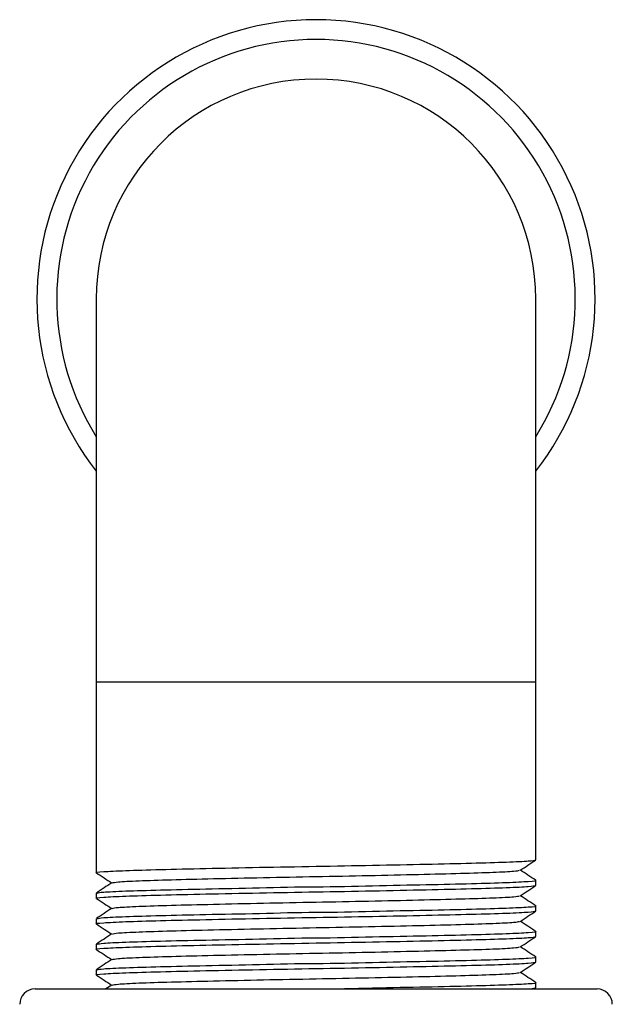
# Model space of a CAD drawing. Units: inches. Extents: x 0 to 117, y 0 to 98.
# Drawn here: x 61 to 62, y 42 to 44 of the extents above; entities that cross this region are included whole.
import ezdxf

# ---------------------------------------------------------------- set-up
doc = ezdxf.new("R2010")
doc.units = ezdxf.units.IN
doc.header["$MEASUREMENT"] = 0

msp = doc.modelspace()

# ---------------------------------------------------------------- linework, layer by layer
at = {"color": 7, "linetype": 'Continuous', "lineweight": 25}
for p, q in [((61.1307, 43.1091), (61.1307, 42.3591)), ((61.9907, 42.3591), (61.9907, 43.1091)), ((61.1307, 42.3591), (61.1307, 41.9866)), ((61.9907, 42.0116), (61.9907, 42.3591)), ((61.9907, 41.9616), (61.9907, 41.9716)), ((61.1307, 41.9466), (61.1307, 41.9366)), ((61.9907, 41.9116), (61.9907, 41.9216)), ((61.1307, 41.8966), (61.1307, 41.8866)), ((61.9907, 41.8616), (61.9907, 41.8716)), ((61.1307, 41.8466), (61.1307, 41.8366)), ((61.9907, 41.8116), (61.9907, 41.8216)), ((61.1307, 41.7966), (61.1307, 41.7866)), ((61.1608, 41.7668), (61.1493, 41.7591)), ((61.9907, 41.7616), (61.9907, 41.7716)), ((61.0107, 41.7591), (61.2071, 41.7591)), ((61.2071, 41.7591), (62.1107, 41.7591))]:
    msp.add_line(p, q, dxfattribs=at)
at = {"color": 8, "linetype": 'Continuous', "lineweight": 25}
for p, q in [((61.5607, 42.3591), (61.1307, 42.3591)), ((61.9907, 42.3591), (61.5607, 42.3591))]:
    msp.add_line(p, q, dxfattribs=at)
at = {"color": 7, "linetype": 'Continuous', "lineweight": 25}
for centre, radius, start, end in [((61.5607, 43.1091), 0.5463, 90, 218.0767), ((61.5607, 43.1091), 0.5463, 321.9233, 90), ((61.5607, 43.1091), 0.43, 90, 180), ((61.5607, 43.1091), 0.43, 0, 90), ((61.0107, 41.7291), 0.03, 90, 180), ((62.1107, 41.7291), 0.03, 0, 90)]:
    msp.add_arc(centre, radius, start, end, dxfattribs=at)
at = {"color": 8, "linetype": 'Continuous', "lineweight": 25}
for start, end in [(90, 212.0818), (327.9182, 90)]:
    msp.add_arc((61.5607, 43.1091), 0.5075, start, end, dxfattribs=at)
at = {"color": 7, "linetype": 'Continuous', "lineweight": 25}
for points, knots in [([(61.1321, 41.9864), (61.1316, 41.9865), (61.1259, 41.9872), (61.1424, 41.9886), (61.1835, 41.9908), (61.2533, 41.9929), (61.3431, 41.9949), (61.4481, 41.9971), (61.5607, 41.9991), (61.6732, 42.0011), (61.7781, 42.0033), (61.8683, 42.0054), (61.937, 42.0074), (61.9822, 42.0096), (61.9879, 42.0109), (61.9907, 42.0116)], [0, 0, 0, 0, 0.008313, 0.090478, 0.174071, 0.256235, 0.3384, 0.421992, 0.504157, 0.586322, 0.669914, 0.752079, 0.834244, 0.917837, 1, 1, 1, 1]), ([(61.9605, 41.9914), (61.9655, 41.9947), (61.9755, 42.0014), (61.9855, 42.0081), (61.9905, 42.0114)], [0, 0, 0, 0, 0.499993, 1, 1, 1, 1]), ([(61.1308, 41.9864), (61.1358, 41.9831), (61.1457, 41.9765), (61.1556, 41.9699), (61.1605, 41.9666)], [0, 0, 0, 0, 0.505382, 1, 1, 1, 1]), ([(61.1621, 41.9668), (61.1645, 41.9674), (61.1697, 41.9687), (61.2107, 41.9708), (61.2745, 41.9729), (61.3584, 41.9749), (61.456, 41.9771), (61.5607, 41.9791), (61.6654, 41.9811), (61.763, 41.9833), (61.8468, 41.9854), (61.9107, 41.9874), (61.9516, 41.9895), (61.9568, 41.9908), (61.9593, 41.9914)], [0, 0, 0, 0, 0.075329, 0.161122, 0.24545, 0.329777, 0.415569, 0.499897, 0.584224, 0.670017, 0.754345, 0.838672, 0.924465, 1, 1, 1, 1]), ([(61.9905, 41.9718), (61.9855, 41.9751), (61.9756, 41.9817), (61.9657, 41.9883), (61.9608, 41.9916)], [0, 0, 0, 0, 0.505524, 1, 1, 1, 1]), ([(61.1321, 41.9364), (61.1316, 41.9365), (61.1259, 41.9372), (61.1424, 41.9386), (61.1835, 41.9408), (61.2533, 41.9429), (61.3431, 41.9449), (61.4481, 41.9471), (61.5607, 41.9491), (61.6732, 41.9511), (61.7781, 41.9533), (61.8683, 41.9554), (61.937, 41.9574), (61.9822, 41.9596), (61.9879, 41.9609), (61.9907, 41.9616)], [0, 0, 0, 0, 0.008313, 0.090478, 0.174071, 0.256235, 0.3384, 0.421992, 0.504157, 0.586322, 0.669914, 0.752079, 0.834244, 0.917837, 1, 1, 1, 1]), ([(61.1608, 41.9668), (61.1558, 41.9635), (61.1458, 41.9568), (61.1358, 41.9501), (61.1308, 41.9468)], [0, 0, 0, 0, 0.499986, 1, 1, 1, 1]), ([(61.1322, 41.9468), (61.1348, 41.9474), (61.1404, 41.9487), (61.1844, 41.9508), (61.253, 41.9528), (61.3432, 41.955), (61.4481, 41.9567), (61.5235, 41.9591), (61.5979, 41.9591), (61.6733, 41.9615), (61.7782, 41.9632), (61.8681, 41.9654), (61.9379, 41.9674), (61.9789, 41.9696), (61.9955, 41.971), (61.9897, 41.9717), (61.9892, 41.9718)], [0, 0, 0, 0, 0.074287, 0.15858, 0.241434, 0.324287, 0.408579, 0.491432, 0.491433, 0.574287, 0.658579, 0.741433, 0.824286, 0.90858, 0.991433, 1, 1, 1, 1]), ([(61.9605, 41.9414), (61.9655, 41.9447), (61.9755, 41.9514), (61.9855, 41.9581), (61.9905, 41.9614)], [0, 0, 0, 0, 0.499993, 1, 1, 1, 1]), ([(61.1308, 41.9364), (61.1358, 41.9331), (61.1457, 41.9265), (61.1556, 41.9199), (61.1605, 41.9166)], [0, 0, 0, 0, 0.505382, 1, 1, 1, 1]), ([(61.1621, 41.9168), (61.1645, 41.9174), (61.1697, 41.9187), (61.2107, 41.9208), (61.2745, 41.9229), (61.3584, 41.9249), (61.456, 41.9271), (61.5607, 41.9291), (61.6654, 41.9311), (61.763, 41.9333), (61.8468, 41.9354), (61.9107, 41.9374), (61.9516, 41.9395), (61.9568, 41.9408), (61.9593, 41.9414)], [0, 0, 0, 0, 0.075329, 0.161122, 0.24545, 0.329777, 0.415569, 0.499897, 0.584224, 0.670017, 0.754345, 0.838672, 0.924465, 1, 1, 1, 1]), ([(61.9905, 41.9218), (61.9855, 41.9251), (61.9756, 41.9317), (61.9657, 41.9383), (61.9608, 41.9416)], [0, 0, 0, 0, 0.505524, 1, 1, 1, 1]), ([(61.1608, 41.9168), (61.1558, 41.9135), (61.1458, 41.9068), (61.1358, 41.9001), (61.1308, 41.8968)], [0, 0, 0, 0, 0.499986, 1, 1, 1, 1]), ([(61.1322, 41.8968), (61.1348, 41.8974), (61.1404, 41.8987), (61.1844, 41.9008), (61.253, 41.9028), (61.3432, 41.905), (61.4481, 41.9067), (61.5235, 41.9091), (61.5979, 41.9091), (61.6733, 41.9115), (61.7782, 41.9132), (61.8681, 41.9154), (61.9379, 41.9174), (61.9789, 41.9196), (61.9955, 41.921), (61.9897, 41.9217), (61.9892, 41.9218)], [0, 0, 0, 0, 0.074287, 0.15858, 0.241434, 0.324287, 0.408579, 0.491432, 0.491433, 0.574287, 0.658579, 0.741433, 0.824286, 0.90858, 0.991433, 1, 1, 1, 1]), ([(61.1321, 41.8864), (61.1316, 41.8865), (61.1259, 41.8872), (61.1424, 41.8886), (61.1835, 41.8908), (61.2533, 41.8929), (61.3431, 41.8949), (61.4481, 41.8971), (61.5607, 41.8991), (61.6732, 41.9011), (61.7781, 41.9033), (61.8683, 41.9054), (61.937, 41.9074), (61.9822, 41.9096), (61.9879, 41.9109), (61.9907, 41.9116)], [0, 0, 0, 0, 0.008313, 0.090478, 0.174071, 0.256235, 0.3384, 0.421992, 0.504157, 0.586322, 0.669914, 0.752079, 0.834244, 0.917837, 1, 1, 1, 1]), ([(61.9605, 41.8914), (61.9655, 41.8947), (61.9755, 41.9014), (61.9855, 41.9081), (61.9905, 41.9114)], [0, 0, 0, 0, 0.500002, 1, 1, 1, 1]), ([(61.1308, 41.8864), (61.1358, 41.8831), (61.1457, 41.8765), (61.1556, 41.8699), (61.1605, 41.8666)], [0, 0, 0, 0, 0.505382, 1, 1, 1, 1]), ([(61.1621, 41.8668), (61.1645, 41.8674), (61.1697, 41.8687), (61.2107, 41.8708), (61.2745, 41.8729), (61.3584, 41.8749), (61.456, 41.8771), (61.5607, 41.8791), (61.6654, 41.8811), (61.763, 41.8833), (61.8468, 41.8854), (61.9107, 41.8874), (61.9516, 41.8895), (61.9568, 41.8908), (61.9593, 41.8914)], [0, 0, 0, 0, 0.075329, 0.161122, 0.24545, 0.329777, 0.415569, 0.499897, 0.584224, 0.670017, 0.754345, 0.838672, 0.924465, 1, 1, 1, 1]), ([(61.9905, 41.8718), (61.9855, 41.8751), (61.9756, 41.8817), (61.9657, 41.8883), (61.9608, 41.8916)], [0, 0, 0, 0, 0.505524, 1, 1, 1, 1]), ([(61.1321, 41.8364), (61.1316, 41.8365), (61.1259, 41.8372), (61.1424, 41.8386), (61.1835, 41.8408), (61.2533, 41.8428), (61.3431, 41.8449), (61.4481, 41.8471), (61.5607, 41.8491), (61.6732, 41.8511), (61.7781, 41.8533), (61.8683, 41.8554), (61.937, 41.8574), (61.9822, 41.8596), (61.9879, 41.8609), (61.9907, 41.8616)], [0, 0, 0, 0, 0.008313, 0.090478, 0.174071, 0.256235, 0.3384, 0.421992, 0.504157, 0.586322, 0.669914, 0.752079, 0.834244, 0.917837, 1, 1, 1, 1]), ([(61.1608, 41.8668), (61.1558, 41.8635), (61.1458, 41.8568), (61.1358, 41.8501), (61.1308, 41.8468)], [0, 0, 0, 0, 0.499986, 1, 1, 1, 1]), ([(61.1322, 41.8468), (61.1348, 41.8474), (61.1404, 41.8487), (61.1844, 41.8508), (61.253, 41.8528), (61.3432, 41.855), (61.4481, 41.8567), (61.5235, 41.8591), (61.5979, 41.8591), (61.6733, 41.8615), (61.7782, 41.8632), (61.8681, 41.8654), (61.9379, 41.8674), (61.9789, 41.8696), (61.9955, 41.871), (61.9897, 41.8717), (61.9892, 41.8718)], [0, 0, 0, 0, 0.074287, 0.15858, 0.241434, 0.324287, 0.408579, 0.491432, 0.491433, 0.574287, 0.658579, 0.741433, 0.824286, 0.90858, 0.991433, 1, 1, 1, 1]), ([(61.9605, 41.8414), (61.9655, 41.8447), (61.9755, 41.8514), (61.9855, 41.8581), (61.9905, 41.8614)], [0, 0, 0, 0, 0.500002, 1, 1, 1, 1]), ([(61.1621, 41.8168), (61.1645, 41.8174), (61.1697, 41.8187), (61.2107, 41.8208), (61.2745, 41.8229), (61.3584, 41.8249), (61.456, 41.8271), (61.5607, 41.8291), (61.6654, 41.8311), (61.763, 41.8333), (61.8468, 41.8354), (61.9107, 41.8374), (61.9516, 41.8395), (61.9568, 41.8408), (61.9593, 41.8414)], [0, 0, 0, 0, 0.075329, 0.161122, 0.24545, 0.329777, 0.415569, 0.499897, 0.584224, 0.670017, 0.754345, 0.838672, 0.924465, 1, 1, 1, 1]), ([(61.9905, 41.8218), (61.9855, 41.8251), (61.9756, 41.8317), (61.9657, 41.8383), (61.9608, 41.8416)], [0, 0, 0, 0, 0.505524, 1, 1, 1, 1]), ([(61.1308, 41.8364), (61.1358, 41.8331), (61.1457, 41.8265), (61.1556, 41.8199), (61.1605, 41.8166)], [0, 0, 0, 0, 0.5054, 1, 1, 1, 1]), ([(61.1322, 41.7968), (61.1348, 41.7974), (61.1404, 41.7987), (61.1844, 41.8008), (61.253, 41.8028), (61.3432, 41.805), (61.4481, 41.8067), (61.5235, 41.8091), (61.5979, 41.8091), (61.6733, 41.8115), (61.7782, 41.8132), (61.8681, 41.8154), (61.9379, 41.8174), (61.9789, 41.8196), (61.9955, 41.821), (61.9897, 41.8217), (61.9892, 41.8218)], [0, 0, 0, 0, 0.074287, 0.15858, 0.241434, 0.324287, 0.408579, 0.491432, 0.491433, 0.574287, 0.658579, 0.741433, 0.824286, 0.90858, 0.991433, 1, 1, 1, 1]), ([(61.1321, 41.7864), (61.1316, 41.7865), (61.1259, 41.7872), (61.1424, 41.7886), (61.1835, 41.7908), (61.2533, 41.7929), (61.3431, 41.7949), (61.4481, 41.7971), (61.5607, 41.7991), (61.6732, 41.8011), (61.7781, 41.8033), (61.8683, 41.8054), (61.937, 41.8074), (61.9822, 41.8096), (61.9879, 41.8109), (61.9907, 41.8116)], [0, 0, 0, 0, 0.008313, 0.090478, 0.174071, 0.256235, 0.3384, 0.421992, 0.504157, 0.586322, 0.669914, 0.752079, 0.834244, 0.917837, 1, 1, 1, 1]), ([(61.1608, 41.8168), (61.1558, 41.8135), (61.1458, 41.8068), (61.1358, 41.8001), (61.1308, 41.7968)], [0, 0, 0, 0, 0.5000038, 1, 1, 1, 1]), ([(61.9605, 41.7914), (61.9655, 41.7947), (61.9755, 41.8014), (61.9855, 41.8081), (61.9905, 41.8114)], [0, 0, 0, 0, 0.499984, 1, 1, 1, 1]), ([(61.1308, 41.7864), (61.1358, 41.7831), (61.1457, 41.7765), (61.1556, 41.7699), (61.1605, 41.7666)], [0, 0, 0, 0, 0.5054, 1, 1, 1, 1]), ([(61.1621, 41.7668), (61.1645, 41.7674), (61.1697, 41.7687), (61.2107, 41.7708), (61.2745, 41.7729), (61.3584, 41.7749), (61.456, 41.7771), (61.5607, 41.7791), (61.6654, 41.7811), (61.763, 41.7833), (61.8468, 41.7854), (61.9107, 41.7874), (61.9516, 41.7895), (61.9568, 41.7908), (61.9593, 41.7914)], [0, 0, 0, 0, 0.075329, 0.161122, 0.24545, 0.329777, 0.415569, 0.499897, 0.584224, 0.670017, 0.754345, 0.838672, 0.924465, 1, 1, 1, 1]), ([(61.9905, 41.7718), (61.9855, 41.7751), (61.9756, 41.7817), (61.9657, 41.7883), (61.9608, 41.7916)], [0, 0, 0, 0, 0.505506, 1, 1, 1, 1]), ([(61.5607, 41.7591), (61.5607, 41.7591), (61.5979, 41.7591), (61.6733, 41.7615), (61.7782, 41.7632), (61.8681, 41.7654), (61.9379, 41.7674), (61.9789, 41.7696), (61.9955, 41.771), (61.9897, 41.7717), (61.9892, 41.7718)], [0, 0, 0, 0, 0.000001, 0.162917, 0.328661, 0.491578, 0.654493, 0.82024, 0.983155, 1, 1, 1, 1]), ([(61.9671, 41.7591), (61.9703, 41.7593), (61.9886, 41.7601), (61.9897, 41.7609), (61.9907, 41.7616)], [0, 0, 0, 0, 0.176155, 1, 1, 1, 1])]:
    msp.add_open_spline(points, degree=3, knots=knots, dxfattribs=at)

doc.saveas('drawing.dxf')
